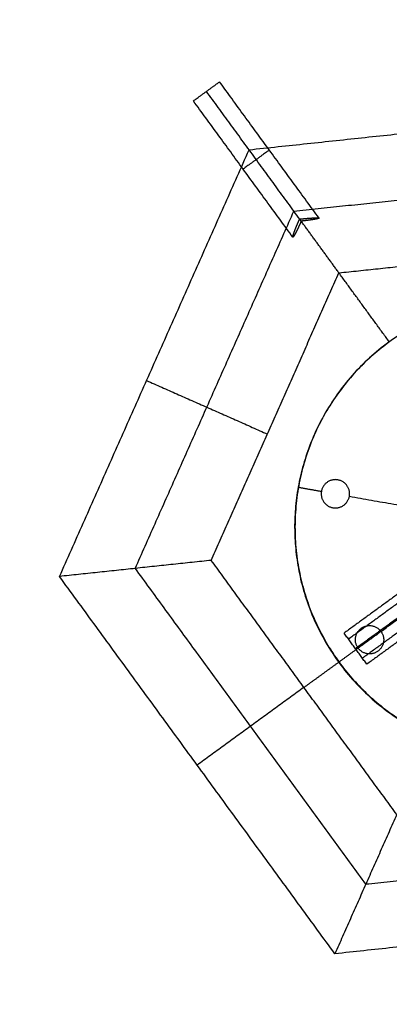
# Model space of a CAD drawing. Units: millimetres. Extents: x -6495 to 6545, y -6560 to 6480.
# Drawn here: x -4317 to -4181, y -3220 to -2855 of the extents above; entities that cross this region are included whole.
import ezdxf

# ---------------------------------------------------------------- set-up
doc = ezdxf.new("R2010")
doc.units = ezdxf.units.MM
doc.header["$LTSCALE"] = 2.5
doc.layers.add('Make2D$Widoczne$Krzywe', color=7, linetype='Continuous', true_color=0x000000)

msp = doc.modelspace()

# ---------------------------------------------------------------- linework, layer by layer
at = {"layer": 'Make2D$Widoczne$Krzywe', "color": 6, "lineweight": -3, "true_color": 0xff00ff}
msp.add_rational_spline([(6544.94, -40.22), (6544.94, 6479.78), (24.94, 6479.78), (-6495.06, 6479.78), (-6495.06, -40.22), (-6495.06, -6560.22), (24.94, -6560.22), (6544.94, -6560.22), (6544.94, -40.22)], [1, 0.707106781187, 1, 0.707106781187, 1, 0.707106781187, 1, 0.707106781187, 1], degree=2, knots=[0, 0, 0, 10241.592051, 10241.592051, 20483.184101, 20483.184101, 30724.776152, 30724.776152, 40966.368203, 40966.368203, 40966.368203], dxfattribs=at)
at = {"layer": 'Make2D$Widoczne$Krzywe', "color": 1, "lineweight": -3, "true_color": 0xff0000}
msp.add_rational_spline([(5044.22, -33.59), (5044.22, 4986.41), (24.22, 4986.41), (-4995.78, 4986.41), (-4995.78, -33.59), (-4995.78, -5053.59), (24.22, -5053.59), (5044.22, -5053.59), (5044.22, -33.59)], [1, 0.707106781187, 1, 0.707106781187, 1, 0.707106781187, 1, 0.707106781187, 1], degree=2, knots=[0, 0, 0, 7885.397561, 7885.397561, 15770.795121, 15770.795121, 23656.192682, 23656.192682, 31541.590243, 31541.590243, 31541.590243], dxfattribs=at)
at = {"layer": 'Make2D$Widoczne$Krzywe', "color": 18, "lineweight": -3, "true_color": 0x000000}
for points in [[(-4685.75, -2976.78), (-4362.6, -2743.11), (-4039.45, -2509.44)], [(-4206.54, -2928.35), (-4224.96, -2903.08), (-4243.38, -2877.8)], [(-4213.14, -2929.48), (-4230.69, -2905.41), (-4248.23, -2881.33)], [(-4216.24, -2935.42), (-4234.66, -2910.14), (-4253.08, -2884.87)], [(-4232.45, -2902.99), (-4146.34, -2893.81), (-4060.22, -2884.63)], [(-4302.67, -3061.32), (-4267.56, -2982.15), (-4232.45, -2902.99)], [(-4215.85, -2925.77), (-4143.75, -2918.09), (-4071.65, -2910.4)], [(-4274.64, -3058.33), (-4245.24, -2992.05), (-4215.85, -2925.77)], [(-4199.16, -2948.66), (-4206.15, -2939.07), (-4213.14, -2929.48)], [(-4199.16, -2948.66), (-4141.15, -2942.48), (-4083.13, -2936.3)], [(-4246.47, -3055.33), (-4222.81, -3002), (-4199.16, -2948.66)], [(-4180.5, -2974.27), (-4189.83, -2961.47), (-4199.16, -2948.66)], [(-4218.41, -3623.08), (-4452.08, -3299.93), (-4685.75, -2976.78)], [(-4270.42, -2988.61), (-4248.05, -2998.53), (-4225.68, -3008.46)], [(-4214.25, -3028.19), (-4209.94, -3028.95), (-4205.63, -3029.72)], [(-4195.29, -3031.55), (-4162.43, -3037.39), (-4129.57, -3043.23)], [(-4183.58, -3081.69), (-4150.46, -3057.56), (-4117.35, -3033.43)], [(-4246.47, -3055.33), (-4274.57, -3058.32), (-4302.67, -3061.32)], [(-4177.74, -3149.63), (-4212.11, -3102.48), (-4246.47, -3055.33)], [(-4189.2, -3175.46), (-4231.88, -3116.89), (-4274.57, -3058.32)], [(-4200.66, -3201.3), (-4251.66, -3131.31), (-4302.67, -3061.32)], [(-4188.83, -3093.87), (-4193.03, -3088.1), (-4197.23, -3082.33)], [(-4192.06, -3087.87), (-4187.82, -3084.78), (-4183.58, -3081.69)], [(-4199.13, -3093.03), (-4195.6, -3090.45), (-4192.06, -3087.87)], [(-4212.11, -3102.48), (-4205.62, -3097.75), (-4199.13, -3093.03)], [(-4212.11, -3102.48), (-4231.88, -3116.89), (-4251.66, -3131.31)], [(-4177.74, -3149.63), (-4189.2, -3175.46), (-4200.66, -3201.3)], [(-3572.11, -3155.74), (-3895.26, -3389.41), (-4218.41, -3623.08)], [(-4045.03, -3160.16), (-4117.13, -3167.84), (-4189.23, -3175.53)], [(-4028.43, -3182.94), (-4114.54, -3192.12), (-4200.66, -3201.3)]]:
    msp.add_open_spline(points, degree=2, dxfattribs=at)
for points, weights, knots in [([(-3730.01, -3043.17), (-3730.01, -2643.61), (-4129.56, -2643.61), (-4529.11, -2643.61), (-4529.11, -3043.17), (-4529.11, -3442.72), (-4129.56, -3442.72), (-3730.01, -3442.72), (-3730.01, -3043.17)], [1, 0.707106781187, 1, 0.707106781187, 1, 0.707106781187, 1, 0.707106781187, 1], [0, 0, 0, 627.613784, 627.613784, 1255.227569, 1255.227569, 1882.841353, 1882.841353, 2510.455137, 2510.455137, 2510.455137]), ([(-4253.08, -2884.87), (-4253.08, -2884.87), (-4248.23, -2881.33), (-4243.38, -2877.8), (-4243.38, -2877.8)], [1, 0.707106781187, 1, 0.707106781187, 1], [0, 0, 0, 9.424778, 9.424778, 18.849556, 18.849556, 18.849556]), ([(-4224.95, -2903.09), (-4224.95, -2903.09), (-4229.8, -2906.62), (-4234.65, -2910.16), (-4234.65, -2910.16)], [1, 0.707106781187, 1, 0.707106781187, 1], [0, 0, 0, 9.424778, 9.424778, 18.849556, 18.849556, 18.849556]), ([(-4061.87, -2992.98), (-4087.33, -2958.05), (-4130.56, -2958.05), (-4215.56, -2958.05), (-4215.56, -3043.05), (-4215.56, -3128.05), (-4130.56, -3128.05), (-4045.56, -3128.05), (-4045.56, -3043.05), (-4045.56, -3022.76), (-4054.72, -3004.65)], [0.858734210899, 0.826008634873, 1, 0.707106781187, 1, 0.707106781187, 1, 0.707106781187, 1, 0.910013485992, 0.875320657076], [-479.868402, -479.868402, -479.868402, -400.553063, -400.553063, -267.035376, -267.035376, -133.517688, -133.517688, 0, 0, 41.021063, 41.021063, 41.021063]), ([(-4180.56, -2974.31), (-4249.15, -3024.39), (-4199.13, -3093.03), (-4149.12, -3161.66), (-4080.44, -3111.7)], [0.999665694082, 0.707274029648, 1, 0.707294758764, 0.999624286131], [0.076242, 0.076242, 0.076242, 133.517688, 133.517688, 266.949684, 266.949684, 266.949684]), ([(-4205.71, -3030.64), (-4205.71, -3025.39), (-4200.46, -3025.39), (-4195.21, -3025.39), (-4195.21, -3030.64), (-4195.21, -3035.89), (-4200.46, -3035.89), (-4205.71, -3035.89), (-4205.71, -3030.64)], [1, 0.707106781187, 1, 0.707106781187, 1, 0.707106781187, 1, 0.707106781187, 1], [0, 0, 0, 8.246681, 8.246681, 16.493361, 16.493361, 24.740042, 24.740042, 32.986723, 32.986723, 32.986723]), ([(-4190.91, -3080.54), (-4186.67, -3077.45), (-4183.58, -3081.69), (-4180.48, -3085.93), (-4184.73, -3089.02)], [1, 0.707106781187, 1, 0.707106781187, 1], [0, 0, 0, 8.246681, 8.246681, 16.493361, 16.493361, 16.493361]), ([(-4184.73, -3089.02), (-4188.97, -3092.12), (-4192.06, -3087.87), (-4195.15, -3083.63), (-4190.91, -3080.54)], [1, 0.707106781187, 1, 0.707106781187, 1], [0, 0, 0, 8.246681, 8.246681, 16.493361, 16.493361, 16.493361])]:
    msp.add_rational_spline(points, weights, degree=2, knots=knots, dxfattribs=at)
for points, knots in [([(-4213.14, -2929.48), (-4213.17, -2929.55), (-4213.2, -2929.61), (-4213.23, -2929.68), (-4213.26, -2929.75), (-4213.29, -2929.82), (-4213.32, -2929.88), (-4213.35, -2929.95), (-4213.38, -2930.02), (-4213.41, -2930.09), (-4213.44, -2930.15), (-4213.48, -2930.22), (-4213.51, -2930.29), (-4213.54, -2930.36), (-4213.57, -2930.43), (-4213.6, -2930.5), (-4213.63, -2930.56), (-4213.66, -2930.63), (-4213.69, -2930.7), (-4213.72, -2930.77), (-4213.76, -2930.84), (-4213.79, -2930.9), (-4213.82, -2930.97), (-4213.85, -2931.04), (-4213.88, -2931.11), (-4213.91, -2931.18), (-4213.94, -2931.24), (-4213.98, -2931.31), (-4214.01, -2931.38), (-4214.04, -2931.45), (-4214.07, -2931.51), (-4214.1, -2931.58), (-4214.13, -2931.65), (-4214.16, -2931.71), (-4214.19, -2931.78), (-4214.23, -2931.85), (-4214.26, -2931.91), (-4214.29, -2931.98), (-4214.32, -2932.04), (-4214.35, -2932.11), (-4214.38, -2932.17), (-4214.41, -2932.23), (-4214.44, -2932.3), (-4214.47, -2932.36), (-4214.5, -2932.42), (-4214.53, -2932.49), (-4214.56, -2932.55), (-4214.59, -2932.61), (-4214.62, -2932.67), (-4214.65, -2932.73), (-4214.68, -2932.79), (-4214.71, -2932.85), (-4214.74, -2932.91), (-4214.77, -2932.97), (-4214.8, -2933.03), (-4214.83, -2933.09), (-4214.86, -2933.15), (-4214.89, -2933.2), (-4214.91, -2933.26), (-4214.94, -2933.31), (-4214.97, -2933.37), (-4215, -2933.42), (-4215.02, -2933.48), (-4215.05, -2933.53), (-4215.08, -2933.58), (-4215.11, -2933.64), (-4215.13, -2933.69), (-4215.16, -2933.74), (-4215.18, -2933.79), (-4215.21, -2933.84), (-4215.23, -2933.89), (-4215.26, -2933.93), (-4215.28, -2933.98), (-4215.31, -2934.03), (-4215.33, -2934.07), (-4215.36, -2934.12), (-4215.38, -2934.16), (-4215.4, -2934.21), (-4215.43, -2934.25), (-4215.45, -2934.29), (-4215.47, -2934.33), (-4215.5, -2934.37), (-4215.52, -2934.41), (-4215.54, -2934.45), (-4215.56, -2934.49), (-4215.58, -2934.53), (-4215.6, -2934.57), (-4215.62, -2934.6), (-4215.64, -2934.64), (-4215.66, -2934.67), (-4215.68, -2934.71), (-4215.7, -2934.74), (-4215.72, -2934.77), (-4215.74, -2934.8), (-4215.76, -2934.83), (-4215.77, -2934.86), (-4215.79, -2934.89), (-4215.81, -2934.92), (-4215.82, -2934.95), (-4215.84, -2934.97), (-4215.86, -2935), (-4215.87, -2935.02), (-4215.89, -2935.05), (-4215.9, -2935.07), (-4215.92, -2935.1), (-4215.93, -2935.12), (-4215.95, -2935.14), (-4215.96, -2935.16), (-4215.97, -2935.18), (-4215.99, -2935.2), (-4216, -2935.21), (-4216.01, -2935.23), (-4216.02, -2935.25), (-4216.03, -2935.26), (-4216.05, -2935.28), (-4216.06, -2935.29), (-4216.07, -2935.31), (-4216.08, -2935.32), (-4216.09, -2935.33), (-4216.1, -2935.34), (-4216.11, -2935.35), (-4216.12, -2935.36), (-4216.12, -2935.37), (-4216.13, -2935.38), (-4216.14, -2935.39), (-4216.15, -2935.4), (-4216.16, -2935.4), (-4216.16, -2935.41), (-4216.17, -2935.42), (-4216.18, -2935.42), (-4216.18, -2935.42), (-4216.19, -2935.43), (-4216.2, -2935.43), (-4216.2, -2935.43), (-4216.21, -2935.43), (-4216.21, -2935.43), (-4216.22, -2935.43), (-4216.22, -2935.43), (-4216.23, -2935.43), (-4216.23, -2935.43), (-4216.24, -2935.42), (-4216.24, -2935.42), (-4216.24, -2935.41), (-4216.24, -2935.41), (-4216.25, -2935.4), (-4216.25, -2935.39), (-4216.25, -2935.38), (-4216.25, -2935.37), (-4216.25, -2935.36), (-4216.25, -2935.35), (-4216.25, -2935.33), (-4216.25, -2935.32), (-4216.25, -2935.31), (-4216.25, -2935.29), (-4216.25, -2935.27), (-4216.24, -2935.25), (-4216.24, -2935.24), (-4216.24, -2935.22), (-4216.23, -2935.2), (-4216.23, -2935.17), (-4216.23, -2935.15), (-4216.22, -2935.13), (-4216.21, -2935.1), (-4216.21, -2935.08), (-4216.2, -2935.05), (-4216.2, -2935.02), (-4216.19, -2934.99), (-4216.18, -2934.96), (-4216.17, -2934.93), (-4216.16, -2934.9), (-4216.15, -2934.87), (-4216.15, -2934.83), (-4216.14, -2934.8), (-4216.12, -2934.76), (-4216.11, -2934.73), (-4216.1, -2934.69), (-4216.09, -2934.65), (-4216.08, -2934.61), (-4216.07, -2934.57), (-4216.05, -2934.53), (-4216.04, -2934.49), (-4216.03, -2934.44), (-4216.01, -2934.4), (-4216, -2934.35), (-4215.98, -2934.31), (-4215.96, -2934.26), (-4215.95, -2934.21), (-4215.93, -2934.16), (-4215.91, -2934.12), (-4215.9, -2934.06), (-4215.88, -2934.01), (-4215.86, -2933.96), (-4215.84, -2933.91), (-4215.82, -2933.85), (-4215.8, -2933.8), (-4215.78, -2933.74), (-4215.76, -2933.69), (-4215.74, -2933.63), (-4215.72, -2933.57), (-4215.7, -2933.51), (-4215.68, -2933.46), (-4215.66, -2933.4), (-4215.63, -2933.34), (-4215.61, -2933.27), (-4215.59, -2933.21), (-4215.56, -2933.15), (-4215.54, -2933.09), (-4215.52, -2933.02), (-4215.49, -2932.96), (-4215.47, -2932.9), (-4215.44, -2932.83), (-4215.42, -2932.76), (-4215.39, -2932.7), (-4215.36, -2932.63), (-4215.34, -2932.56), (-4215.31, -2932.5), (-4215.28, -2932.43), (-4215.26, -2932.36), (-4215.23, -2932.29), (-4215.2, -2932.22), (-4215.17, -2932.15), (-4215.15, -2932.08), (-4215.12, -2932.01), (-4215.09, -2931.94), (-4215.06, -2931.87), (-4215.03, -2931.8), (-4215, -2931.73), (-4214.98, -2931.66), (-4214.95, -2931.59), (-4214.92, -2931.52), (-4214.89, -2931.44), (-4214.86, -2931.37), (-4214.83, -2931.3), (-4214.8, -2931.23), (-4214.77, -2931.16), (-4214.74, -2931.08), (-4214.71, -2931.01), (-4214.68, -2930.94), (-4214.65, -2930.87), (-4214.62, -2930.79), (-4214.59, -2930.72), (-4214.56, -2930.65), (-4214.53, -2930.58), (-4214.5, -2930.5), (-4214.47, -2930.43), (-4214.44, -2930.36), (-4214.4, -2930.29), (-4214.37, -2930.22), (-4214.34, -2930.14), (-4214.31, -2930.07), (-4214.28, -2930), (-4214.25, -2929.93), (-4214.22, -2929.86), (-4214.19, -2929.79), (-4214.16, -2929.72), (-4214.13, -2929.65), (-4214.1, -2929.58), (-4214.05, -2929.47), (-4214.01, -2929.36), (-4213.96, -2929.25), (-4213.91, -2929.14), (-4213.86, -2929.03), (-4213.81, -2928.92), (-4213.76, -2928.81), (-4213.71, -2928.7)], [0, 0, 0, 1, 1, 2, 2, 3, 3, 4, 4, 5, 5, 6, 6, 7, 7, 8, 8, 9, 9, 10, 10, 11, 11, 12, 12, 13, 13, 14, 14, 15, 15, 16, 16, 17, 17, 18, 18, 19, 19, 20, 20, 21, 21, 22, 22, 23, 23, 24, 24, 25, 25, 26, 26, 27, 27, 28, 28, 29, 29, 30, 30, 31, 31, 32, 32, 33, 33, 34, 34, 35, 35, 36, 36, 37, 37, 38, 38, 39, 39, 40, 40, 41, 41, 42, 42, 43, 43, 44, 44, 45, 45, 46, 46, 47, 47, 48, 48, 49, 49, 50, 50, 51, 51, 52, 52, 53, 53, 54, 54, 55, 55, 56, 56, 57, 57, 58, 58, 59, 59, 60, 60, 61, 61, 62, 62, 63, 63, 64, 64, 65, 65, 66, 66, 67, 67, 68, 68, 69, 69, 70, 70, 71, 71, 72, 72, 73, 73, 74, 74, 75, 75, 76, 76, 77, 77, 78, 78, 79, 79, 80, 80, 81, 81, 82, 82, 83, 83, 84, 84, 85, 85, 86, 86, 87, 87, 88, 88, 89, 89, 90, 90, 91, 91, 92, 92, 93, 93, 94, 94, 95, 95, 96, 96, 97, 97, 98, 98, 99, 99, 100, 100, 101, 101, 102, 102, 103, 103, 104, 104, 105, 105, 106, 106, 107, 107, 108, 108, 109, 109, 110, 110, 111, 111, 112, 112, 113, 113, 114, 114, 115, 115, 116, 116, 117, 117, 118, 118, 119, 119, 120, 120, 121, 121, 122, 122, 123, 123, 124, 124, 125, 125, 126, 126, 127, 127, 128, 128, 129, 129, 130, 130, 131, 131, 132, 132, 132]), ([(-4213.71, -2928.7), (-4213.59, -2928.68), (-4213.47, -2928.67), (-4213.35, -2928.66), (-4213.23, -2928.65), (-4213.11, -2928.63), (-4212.99, -2928.62), (-4212.87, -2928.61), (-4212.76, -2928.6), (-4212.62, -2928.59), (-4212.48, -2928.57), (-4212.41, -2928.57), (-4212.34, -2928.56), (-4212.27, -2928.55), (-4212.2, -2928.55), (-4212.13, -2928.54), (-4212.06, -2928.53), (-4211.99, -2928.53), (-4211.92, -2928.52), (-4211.85, -2928.51), (-4211.78, -2928.51), (-4211.71, -2928.5), (-4211.64, -2928.5), (-4211.57, -2928.49), (-4211.5, -2928.48), (-4211.43, -2928.48), (-4211.36, -2928.47), (-4211.29, -2928.46), (-4211.21, -2928.46), (-4211.14, -2928.45), (-4211.07, -2928.45), (-4211, -2928.44), (-4210.93, -2928.44), (-4210.86, -2928.43), (-4210.79, -2928.42), (-4210.72, -2928.42), (-4210.65, -2928.41), (-4210.58, -2928.41), (-4210.51, -2928.4), (-4210.44, -2928.4), (-4210.37, -2928.39), (-4210.3, -2928.39), (-4210.24, -2928.38), (-4210.17, -2928.38), (-4210.1, -2928.37), (-4210.03, -2928.37), (-4209.96, -2928.36), (-4209.9, -2928.36), (-4209.83, -2928.35), (-4209.76, -2928.35), (-4209.7, -2928.35), (-4209.63, -2928.34), (-4209.56, -2928.34), (-4209.5, -2928.33), (-4209.43, -2928.33), (-4209.37, -2928.33), (-4209.3, -2928.32), (-4209.24, -2928.32), (-4209.18, -2928.31), (-4209.12, -2928.31), (-4209.05, -2928.31), (-4208.99, -2928.3), (-4208.93, -2928.3), (-4208.87, -2928.3), (-4208.81, -2928.3), (-4208.75, -2928.29), (-4208.69, -2928.29), (-4208.64, -2928.29), (-4208.58, -2928.28), (-4208.52, -2928.28), (-4208.46, -2928.28), (-4208.41, -2928.28), (-4208.35, -2928.28), (-4208.3, -2928.27), (-4208.25, -2928.27), (-4208.19, -2928.27), (-4208.14, -2928.27), (-4208.09, -2928.27), (-4208.04, -2928.26), (-4207.99, -2928.26), (-4207.94, -2928.26), (-4207.89, -2928.26), (-4207.84, -2928.26), (-4207.8, -2928.26), (-4207.75, -2928.26), (-4207.71, -2928.26), (-4207.66, -2928.26), (-4207.62, -2928.26), (-4207.57, -2928.26), (-4207.53, -2928.26), (-4207.49, -2928.26), (-4207.45, -2928.26), (-4207.41, -2928.26), (-4207.37, -2928.26), (-4207.33, -2928.26), (-4207.3, -2928.26), (-4207.26, -2928.26), (-4207.23, -2928.26), (-4207.19, -2928.26), (-4207.16, -2928.26), (-4207.13, -2928.26), (-4207.09, -2928.26), (-4207.06, -2928.26), (-4207.03, -2928.27), (-4207, -2928.27), (-4206.98, -2928.27), (-4206.95, -2928.27), (-4206.92, -2928.27), (-4206.9, -2928.27), (-4206.87, -2928.28), (-4206.85, -2928.28), (-4206.83, -2928.28), (-4206.8, -2928.28), (-4206.78, -2928.28), (-4206.76, -2928.29), (-4206.74, -2928.29), (-4206.73, -2928.29), (-4206.71, -2928.3), (-4206.69, -2928.3), (-4206.68, -2928.3), (-4206.66, -2928.3), (-4206.65, -2928.31), (-4206.63, -2928.31), (-4206.62, -2928.31), (-4206.61, -2928.32), (-4206.6, -2928.32), (-4206.59, -2928.32), (-4206.58, -2928.33), (-4206.57, -2928.33), (-4206.56, -2928.33), (-4206.56, -2928.34), (-4206.55, -2928.34), (-4206.55, -2928.35), (-4206.54, -2928.35), (-4206.54, -2928.35)], [0, 0, 0, 1, 1, 2, 2, 3, 3, 4, 4, 5, 5, 6, 6, 7, 7, 8, 8, 9, 9, 10, 10, 11, 11, 12, 12, 13, 13, 14, 14, 15, 15, 16, 16, 17, 17, 18, 18, 19, 19, 20, 20, 21, 21, 22, 22, 23, 23, 24, 24, 25, 25, 26, 26, 27, 27, 28, 28, 29, 29, 30, 30, 31, 31, 32, 32, 33, 33, 34, 34, 35, 35, 36, 36, 37, 37, 38, 38, 39, 39, 40, 40, 41, 41, 42, 42, 43, 43, 44, 44, 45, 45, 46, 46, 47, 47, 48, 48, 49, 49, 50, 50, 51, 51, 52, 52, 53, 53, 54, 54, 55, 55, 56, 56, 57, 57, 58, 58, 59, 59, 60, 60, 61, 61, 62, 62, 63, 63, 64, 64, 65, 65, 66, 66, 67, 67, 67]), ([(-4206.54, -2928.35), (-4206.54, -2928.36), (-4206.54, -2928.36), (-4206.53, -2928.37), (-4206.53, -2928.37), (-4206.53, -2928.37), (-4206.53, -2928.38), (-4206.53, -2928.38), (-4206.54, -2928.38), (-4206.54, -2928.39), (-4206.54, -2928.39), (-4206.54, -2928.4), (-4206.55, -2928.4), (-4206.55, -2928.4), (-4206.56, -2928.41), (-4206.56, -2928.41), (-4206.57, -2928.42), (-4206.57, -2928.42), (-4206.58, -2928.43), (-4206.59, -2928.43), (-4206.6, -2928.44), (-4206.61, -2928.44), (-4206.62, -2928.45), (-4206.63, -2928.45), (-4206.64, -2928.46), (-4206.66, -2928.46), (-4206.67, -2928.47), (-4206.68, -2928.47), (-4206.7, -2928.48), (-4206.72, -2928.49), (-4206.73, -2928.49), (-4206.75, -2928.5), (-4206.77, -2928.51), (-4206.79, -2928.51), (-4206.81, -2928.52), (-4206.83, -2928.52), (-4206.85, -2928.53), (-4206.88, -2928.54), (-4206.9, -2928.54), (-4206.92, -2928.55), (-4206.95, -2928.56), (-4206.97, -2928.57), (-4207, -2928.57), (-4207.03, -2928.58), (-4207.06, -2928.59), (-4207.09, -2928.59), (-4207.12, -2928.6), (-4207.15, -2928.61), (-4207.18, -2928.62), (-4207.21, -2928.62), (-4207.25, -2928.63), (-4207.28, -2928.64), (-4207.32, -2928.65), (-4207.35, -2928.66), (-4207.39, -2928.66), (-4207.43, -2928.67), (-4207.47, -2928.68), (-4207.51, -2928.69), (-4207.55, -2928.7), (-4207.59, -2928.71), (-4207.63, -2928.71), (-4207.67, -2928.72), (-4207.72, -2928.73), (-4207.76, -2928.74), (-4207.81, -2928.75), (-4207.86, -2928.76), (-4207.9, -2928.77), (-4207.95, -2928.77), (-4208, -2928.78), (-4208.05, -2928.79), (-4208.1, -2928.8), (-4208.15, -2928.81), (-4208.2, -2928.82), (-4208.25, -2928.83), (-4208.31, -2928.84), (-4208.36, -2928.85), (-4208.42, -2928.86), (-4208.47, -2928.87), (-4208.53, -2928.88), (-4208.59, -2928.88), (-4208.64, -2928.89), (-4208.7, -2928.9), (-4208.76, -2928.91), (-4208.82, -2928.92), (-4208.88, -2928.93), (-4208.94, -2928.94), (-4209, -2928.95), (-4209.07, -2928.96), (-4209.13, -2928.97), (-4209.19, -2928.98), (-4209.26, -2928.99), (-4209.32, -2929), (-4209.38, -2929.01), (-4209.45, -2929.02), (-4209.52, -2929.03), (-4209.58, -2929.04), (-4209.65, -2929.05), (-4209.72, -2929.06), (-4209.79, -2929.07), (-4209.85, -2929.08), (-4209.92, -2929.09), (-4209.99, -2929.1), (-4210.06, -2929.11), (-4210.13, -2929.12), (-4210.2, -2929.13), (-4210.27, -2929.14), (-4210.34, -2929.14), (-4210.42, -2929.15), (-4210.49, -2929.16), (-4210.56, -2929.17), (-4210.63, -2929.18), (-4210.7, -2929.19), (-4210.78, -2929.2), (-4210.85, -2929.21), (-4210.92, -2929.22), (-4211, -2929.23), (-4211.07, -2929.24), (-4211.14, -2929.25), (-4211.22, -2929.26), (-4211.29, -2929.27), (-4211.37, -2929.28), (-4211.44, -2929.29), (-4211.52, -2929.29), (-4211.59, -2929.3), (-4211.66, -2929.31), (-4211.74, -2929.32), (-4211.81, -2929.33), (-4211.89, -2929.34), (-4211.96, -2929.35), (-4212.04, -2929.36), (-4212.11, -2929.37), (-4212.19, -2929.37), (-4212.26, -2929.38), (-4212.33, -2929.39), (-4212.41, -2929.4), (-4212.48, -2929.41), (-4212.56, -2929.42), (-4212.63, -2929.42), (-4212.7, -2929.43), (-4212.78, -2929.44), (-4212.85, -2929.45), (-4212.92, -2929.46), (-4213, -2929.46), (-4213.07, -2929.47), (-4213.14, -2929.48)], [0, 0, 0, 1, 1, 2, 2, 3, 3, 4, 4, 5, 5, 6, 6, 7, 7, 8, 8, 9, 9, 10, 10, 11, 11, 12, 12, 13, 13, 14, 14, 15, 15, 16, 16, 17, 17, 18, 18, 19, 19, 20, 20, 21, 21, 22, 22, 23, 23, 24, 24, 25, 25, 26, 26, 27, 27, 28, 28, 29, 29, 30, 30, 31, 31, 32, 32, 33, 33, 34, 34, 35, 35, 36, 36, 37, 37, 38, 38, 39, 39, 40, 40, 41, 41, 42, 42, 43, 43, 44, 44, 45, 45, 46, 46, 47, 47, 48, 48, 49, 49, 50, 50, 51, 51, 52, 52, 53, 53, 54, 54, 55, 55, 56, 56, 57, 57, 58, 58, 59, 59, 60, 60, 61, 61, 62, 62, 63, 63, 64, 64, 65, 65, 66, 66, 67, 67, 68, 68, 69, 69, 70, 70, 71, 71, 72, 72, 72])]:
    msp.add_open_spline(points, degree=2, knots=knots, dxfattribs=at)
for points in [[(-4144.84, -3044.15), (-4171.11, -3063.29), (-4197.23, -3082.33)], [(-4143.22, -3046.38), (-4169.49, -3065.52), (-4195.61, -3084.56)], [(-4140.64, -3049.92), (-4166.9, -3069.06), (-4193.03, -3088.1)], [(-4138.06, -3053.47), (-4164.32, -3072.61), (-4190.45, -3091.65)], [(-4136.44, -3055.69), (-4162.7, -3074.83), (-4188.83, -3093.87)]]:
    msp.add_rational_spline(points, [1, 0.999997088374, 1], degree=2, dxfattribs=at)

doc.saveas('drawing.dxf')
